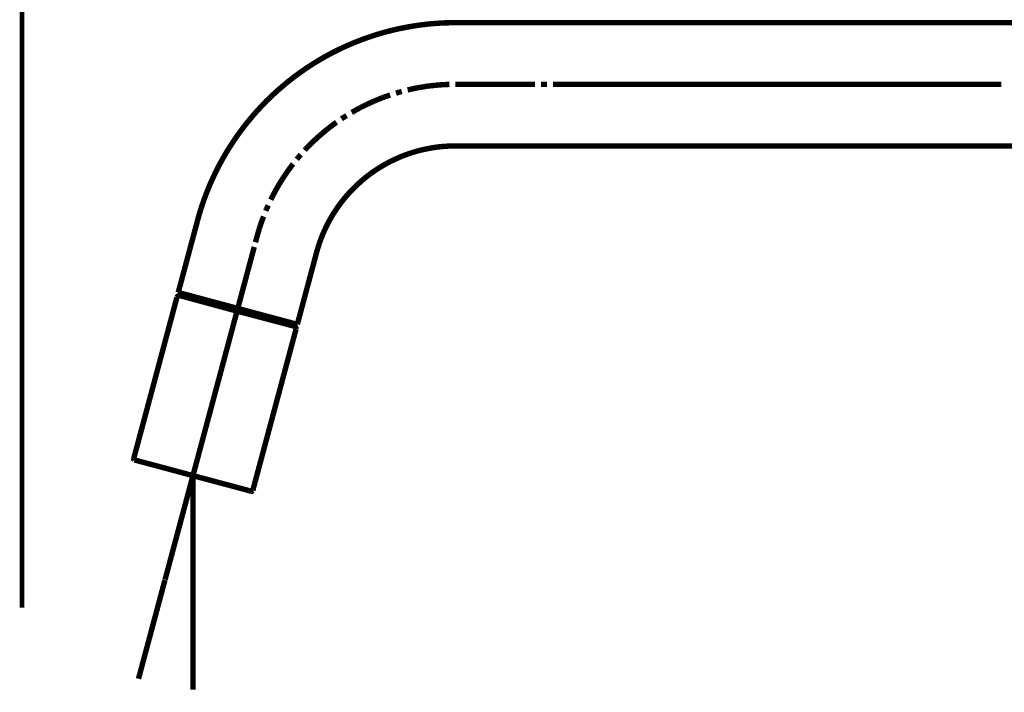
# Model space of a CAD drawing. Extents: x 66 to 478, y -268 to -8.
# Drawn here: x 439 to 458, y -171 to -158 of the extents above; entities that cross this region are included whole.
import ezdxf

# ---------------------------------------------------------------- set-up
doc = ezdxf.new("R2010")
doc.units = 0
doc.linetypes.add('AIGENLINE004', pattern=[5.2917, 3.5278, -1.7639, 0, 0])
doc.linetypes.add('AIGENLINE006', pattern=[11.25, 7.5, -1.25, 1.25, -1.25])
doc.layers.add('LAYER_2', color=7, linetype='CONTINUOUS')
doc.layers.add('LAYER_31', color=7, linetype='CONTINUOUS')

# ---------------------------------------------------------------- blocks, each defined once
blk = doc.blocks.new('AIGNBL02020603')
at = {"layer": 'LAYER_2', "const_width": 0.1058}
blk.add_lwpolyline([(443.5621, -162.1949), (443.5693, -162.1665)], dxfattribs=at)
blk = doc.blocks.new('AIGNBL02020604')
at = {"layer": 'LAYER_2', "const_width": 0.1058}
blk.add_lwpolyline([(443.5693, -162.1665), (443.5774, -162.1382)], dxfattribs=at)
blk = doc.blocks.new('AIGNBL02020605')
at = {"layer": 'LAYER_2', "const_width": 0.1058}
blk.add_lwpolyline([(443.5774, -162.1382), (443.5858, -162.1099)], dxfattribs=at)
blk = doc.blocks.new('AIGNBL02020606')
at = {"layer": 'LAYER_2', "const_width": 0.1058}
blk.add_lwpolyline([(443.5858, -162.1099), (443.5939, -162.0819)], dxfattribs=at)
blk = doc.blocks.new('AIGNBL02020607')
at = {"layer": 'LAYER_2', "const_width": 0.1058}
blk.add_lwpolyline([(443.5939, -162.0819), (443.6023, -162.0536)], dxfattribs=at)
blk = doc.blocks.new('AIGNBL02020608')
at = {"layer": 'LAYER_2', "const_width": 0.1058}
blk.add_lwpolyline([(443.6023, -162.0536), (443.6116, -162.0252)], dxfattribs=at)
blk = doc.blocks.new('AIGNBL02020609')
at = {"layer": 'LAYER_2', "const_width": 0.1058}
blk.add_lwpolyline([(443.6116, -162.0252), (443.6197, -161.9981)], dxfattribs=at)
blk = doc.blocks.new('AIGNBL0202060A')
at = {"layer": 'LAYER_2', "const_width": 0.1058}
blk.add_lwpolyline([(443.6197, -161.9981), (443.6293, -161.9701)], dxfattribs=at)
blk = doc.blocks.new('AIGNBL0202060B')
at = {"layer": 'LAYER_2', "const_width": 0.1058}
blk.add_lwpolyline([(443.6293, -161.9701), (443.6387, -161.9418)], dxfattribs=at)
blk = doc.blocks.new('AIGNBL0202060C')
at = {"layer": 'LAYER_2', "const_width": 0.1058}
blk.add_lwpolyline([(443.6387, -161.9418), (443.648, -161.9147)], dxfattribs=at)
blk = doc.blocks.new('AIGNBL0202060D')
at = {"layer": 'LAYER_2', "const_width": 0.1058}
blk.add_lwpolyline([(443.648, -161.9147), (443.6586, -161.8864)], dxfattribs=at)
blk = doc.blocks.new('AIGNBL0202060E')
at = {"layer": 'LAYER_2', "const_width": 0.1058}
blk.add_lwpolyline([(443.6586, -161.8864), (443.6679, -161.8584)], dxfattribs=at)
blk = doc.blocks.new('AIGNBL0202060F')
at = {"layer": 'LAYER_2', "const_width": 0.1058}
blk.add_lwpolyline([(443.6679, -161.8584), (443.6785, -161.8313)], dxfattribs=at)
blk = doc.blocks.new('AIGNBL02020610')
at = {"layer": 'LAYER_2', "const_width": 0.1058}
blk.add_lwpolyline([(443.6785, -161.8313), (443.6891, -161.8042)], dxfattribs=at)
blk = doc.blocks.new('AIGNBL02020612')
at = {"layer": 'LAYER_2', "const_width": 0.1058}
blk.add_lwpolyline([(443.7327, -161.6947), (443.7433, -161.6676)], dxfattribs=at)
blk = doc.blocks.new('AIGNBL02020613')
at = {"layer": 'LAYER_2', "const_width": 0.1058}
blk.add_lwpolyline([(443.7433, -161.6676), (443.7551, -161.6405)], dxfattribs=at)
blk = doc.blocks.new('AIGNBL02020614')
at = {"layer": 'LAYER_2', "const_width": 0.1058}
blk.add_lwpolyline([(443.7551, -161.6405), (443.7669, -161.6134)], dxfattribs=at)
blk = doc.blocks.new('AIGNBL02020615')
at = {"layer": 'LAYER_2', "const_width": 0.1058}
blk.add_lwpolyline([(443.7669, -161.6134), (443.7787, -161.5863)], dxfattribs=at)
blk = doc.blocks.new('AIGNBL02020617')
at = {"layer": 'LAYER_2', "const_width": 0.1058}
blk.add_lwpolyline([(443.8292, -161.4793), (443.8422, -161.4534)], dxfattribs=at)
blk = doc.blocks.new('AIGNBL02020618')
at = {"layer": 'LAYER_2', "const_width": 0.1058}
blk.add_lwpolyline([(443.8422, -161.4534), (443.855, -161.4276)], dxfattribs=at)
blk = doc.blocks.new('AIGNBL02020619')
at = {"layer": 'LAYER_2', "const_width": 0.1058}
blk.add_lwpolyline([(443.855, -161.4276), (443.8681, -161.4005)], dxfattribs=at)
blk = doc.blocks.new('AIGNBL0202061A')
at = {"layer": 'LAYER_2', "const_width": 0.1058}
blk.add_lwpolyline([(443.8681, -161.4005), (443.8821, -161.3747)], dxfattribs=at)
blk = doc.blocks.new('AIGNBL0202061B')
at = {"layer": 'LAYER_2', "const_width": 0.1058}
blk.add_lwpolyline([(443.8821, -161.3747), (443.8961, -161.3488)], dxfattribs=at)
blk = doc.blocks.new('AIGNBL0202061C')
at = {"layer": 'LAYER_2', "const_width": 0.1058}
blk.add_lwpolyline([(443.8961, -161.3488), (443.9092, -161.323)], dxfattribs=at)
blk = doc.blocks.new('AIGNBL0202061D')
at = {"layer": 'LAYER_2', "const_width": 0.1058}
blk.add_lwpolyline([(443.9092, -161.323), (443.9232, -161.2972)], dxfattribs=at)
blk = doc.blocks.new('AIGNBL0202061E')
at = {"layer": 'LAYER_2', "const_width": 0.1058}
blk.add_lwpolyline([(443.9232, -161.2972), (443.9387, -161.271)], dxfattribs=at)
blk = doc.blocks.new('AIGNBL0202061F')
at = {"layer": 'LAYER_2', "const_width": 0.1058}
blk.add_lwpolyline([(443.9387, -161.271), (443.9527, -161.2464)], dxfattribs=at)
blk = doc.blocks.new('AIGNBL02020620')
at = {"layer": 'LAYER_2', "const_width": 0.1058}
blk.add_lwpolyline([(443.9527, -161.2464), (443.9668, -161.2206)], dxfattribs=at)
blk = doc.blocks.new('AIGNBL02020621')
at = {"layer": 'LAYER_2', "const_width": 0.1058}
blk.add_lwpolyline([(443.9668, -161.2206), (443.982, -161.1948)], dxfattribs=at)
blk = doc.blocks.new('AIGNBL02020622')
at = {"layer": 'LAYER_2', "const_width": 0.1058}
blk.add_lwpolyline([(443.982, -161.1948), (443.9976, -161.1699)], dxfattribs=at)
blk = doc.blocks.new('AIGNBL02020623')
at = {"layer": 'LAYER_2', "const_width": 0.1058}
blk.add_lwpolyline([(443.9976, -161.1699), (444.0128, -161.144)], dxfattribs=at)
blk = doc.blocks.new('AIGNBL02020624')
at = {"layer": 'LAYER_2', "const_width": 0.1058}
blk.add_lwpolyline([(444.0128, -161.144), (444.0281, -161.1194)], dxfattribs=at)
blk = doc.blocks.new('AIGNBL02020625')
at = {"layer": 'LAYER_2', "const_width": 0.1058}
blk.add_lwpolyline([(444.0281, -161.1194), (444.0433, -161.0945)], dxfattribs=at)
blk = doc.blocks.new('AIGNBL02020626')
at = {"layer": 'LAYER_2', "const_width": 0.1058}
blk.add_lwpolyline([(444.0433, -161.0945), (444.0598, -161.0699)], dxfattribs=at)
blk = doc.blocks.new('AIGNBL02020627')
at = {"layer": 'LAYER_2', "const_width": 0.1058}
blk.add_lwpolyline([(444.0598, -161.0699), (444.0751, -161.0454)], dxfattribs=at)
blk = doc.blocks.new('AIGNBL02020628')
at = {"layer": 'LAYER_2', "const_width": 0.1058}
blk.add_lwpolyline([(444.0751, -161.0454), (444.0916, -161.0205)], dxfattribs=at)
blk = doc.blocks.new('AIGNBL02020629')
at = {"layer": 'LAYER_2', "const_width": 0.1058}
blk.add_lwpolyline([(444.0916, -161.0205), (444.1081, -160.9959)], dxfattribs=at)
blk = doc.blocks.new('AIGNBL0202062A')
at = {"layer": 'LAYER_2', "const_width": 0.1058}
blk.add_lwpolyline([(444.1081, -160.9959), (444.1246, -160.9722)], dxfattribs=at)
blk = doc.blocks.new('AIGNBL0202062B')
at = {"layer": 'LAYER_2', "const_width": 0.1058}
blk.add_lwpolyline([(444.1246, -160.9722), (444.1411, -160.9476)], dxfattribs=at)
blk = doc.blocks.new('AIGNBL0202062C')
at = {"layer": 'LAYER_2', "const_width": 0.1058}
blk.add_lwpolyline([(444.1411, -160.9476), (444.1576, -160.923)], dxfattribs=at)
blk = doc.blocks.new('AIGNBL0202062D')
at = {"layer": 'LAYER_2', "const_width": 0.1058}
blk.add_lwpolyline([(444.1576, -160.923), (444.175, -160.8994)], dxfattribs=at)
blk = doc.blocks.new('AIGNBL0202062E')
at = {"layer": 'LAYER_2', "const_width": 0.1058}
blk.add_lwpolyline([(444.175, -160.8994), (444.1927, -160.8757)], dxfattribs=at)
blk = doc.blocks.new('AIGNBL0202062F')
at = {"layer": 'LAYER_2', "const_width": 0.1058}
blk.add_lwpolyline([(444.1927, -160.8757), (444.2092, -160.8524)], dxfattribs=at)
blk = doc.blocks.new('AIGNBL02020630')
at = {"layer": 'LAYER_2', "const_width": 0.1058}
blk.add_lwpolyline([(444.2092, -160.8524), (444.227, -160.8287)], dxfattribs=at)
blk = doc.blocks.new('AIGNBL02020631')
at = {"layer": 'LAYER_2', "const_width": 0.1058}
blk.add_lwpolyline([(444.227, -160.8287), (444.2444, -160.8054)], dxfattribs=at)
blk = doc.blocks.new('AIGNBL02020632')
at = {"layer": 'LAYER_2', "const_width": 0.1058}
blk.add_lwpolyline([(444.2444, -160.8054), (444.2634, -160.7817)], dxfattribs=at)
blk = doc.blocks.new('AIGNBL02020634')
at = {"layer": 'LAYER_2', "const_width": 0.1058}
blk.add_lwpolyline([(444.3362, -160.6899), (444.3552, -160.6665)], dxfattribs=at)
blk = doc.blocks.new('AIGNBL02020635')
at = {"layer": 'LAYER_2', "const_width": 0.1058}
blk.add_lwpolyline([(444.3552, -160.6665), (444.3739, -160.6441)], dxfattribs=at)
blk = doc.blocks.new('AIGNBL02020636')
at = {"layer": 'LAYER_2', "const_width": 0.1058}
blk.add_lwpolyline([(444.3739, -160.6441), (444.3929, -160.6217)], dxfattribs=at)
blk = doc.blocks.new('AIGNBL02020637')
at = {"layer": 'LAYER_2', "const_width": 0.1058}
blk.add_lwpolyline([(444.3929, -160.6217), (444.4128, -160.5993)], dxfattribs=at)
blk = doc.blocks.new('AIGNBL02020639')
at = {"layer": 'LAYER_2', "const_width": 0.1058}
blk.add_lwpolyline([(444.4903, -160.5122), (444.5102, -160.491)], dxfattribs=at)
blk = doc.blocks.new('AIGNBL0202063A')
at = {"layer": 'LAYER_2', "const_width": 0.1058}
blk.add_lwpolyline([(444.5102, -160.491), (444.5317, -160.4698)], dxfattribs=at)
blk = doc.blocks.new('AIGNBL0202063B')
at = {"layer": 'LAYER_2', "const_width": 0.1058}
blk.add_lwpolyline([(444.5317, -160.4698), (444.5516, -160.4487)], dxfattribs=at)
blk = doc.blocks.new('AIGNBL0202063C')
at = {"layer": 'LAYER_2', "const_width": 0.1058}
blk.add_lwpolyline([(444.5516, -160.4487), (444.5715, -160.4275)], dxfattribs=at)
blk = doc.blocks.new('AIGNBL0202063D')
at = {"layer": 'LAYER_2', "const_width": 0.1058}
blk.add_lwpolyline([(444.5715, -160.4275), (444.5927, -160.4063)], dxfattribs=at)
blk = doc.blocks.new('AIGNBL0202063E')
at = {"layer": 'LAYER_2', "const_width": 0.1058}
blk.add_lwpolyline([(444.5927, -160.4063), (444.6139, -160.3852)], dxfattribs=at)
blk = doc.blocks.new('AIGNBL0202063F')
at = {"layer": 'LAYER_2', "const_width": 0.1058}
blk.add_lwpolyline([(444.6139, -160.3852), (444.635, -160.3652)], dxfattribs=at)
blk = doc.blocks.new('AIGNBL02020640')
at = {"layer": 'LAYER_2', "const_width": 0.1058}
blk.add_lwpolyline([(444.635, -160.3652), (444.6562, -160.3441)], dxfattribs=at)
blk = doc.blocks.new('AIGNBL02020641')
at = {"layer": 'LAYER_2', "const_width": 0.1058}
blk.add_lwpolyline([(444.6562, -160.3441), (444.6774, -160.3241)], dxfattribs=at)
blk = doc.blocks.new('AIGNBL02020642')
at = {"layer": 'LAYER_2', "const_width": 0.1058}
blk.add_lwpolyline([(444.6774, -160.3241), (444.6985, -160.3039)], dxfattribs=at)
blk = doc.blocks.new('AIGNBL02020643')
at = {"layer": 'LAYER_2', "const_width": 0.1058}
blk.add_lwpolyline([(444.6985, -160.3039), (444.7197, -160.284)], dxfattribs=at)
blk = doc.blocks.new('AIGNBL02020644')
at = {"layer": 'LAYER_2', "const_width": 0.1058}
blk.add_lwpolyline([(444.7197, -160.284), (444.7421, -160.2641)], dxfattribs=at)
blk = doc.blocks.new('AIGNBL02020645')
at = {"layer": 'LAYER_2', "const_width": 0.1058}
blk.add_lwpolyline([(444.7421, -160.2641), (444.7633, -160.2451)], dxfattribs=at)
blk = doc.blocks.new('AIGNBL02020646')
at = {"layer": 'LAYER_2', "const_width": 0.1058}
blk.add_lwpolyline([(444.7633, -160.2451), (444.7857, -160.2252)], dxfattribs=at)
blk = doc.blocks.new('AIGNBL02020647')
at = {"layer": 'LAYER_2', "const_width": 0.1058}
blk.add_lwpolyline([(444.7857, -160.2252), (444.8081, -160.2065)], dxfattribs=at)
blk = doc.blocks.new('AIGNBL02020648')
at = {"layer": 'LAYER_2', "const_width": 0.1058}
blk.add_lwpolyline([(444.8081, -160.2065), (444.8305, -160.1863)], dxfattribs=at)
blk = doc.blocks.new('AIGNBL02020649')
at = {"layer": 'LAYER_2', "const_width": 0.1058}
blk.add_lwpolyline([(444.8305, -160.1863), (444.8526, -160.1676)], dxfattribs=at)
blk = doc.blocks.new('AIGNBL0202064A')
at = {"layer": 'LAYER_2', "const_width": 0.1058}
blk.add_lwpolyline([(444.8526, -160.1676), (444.875, -160.1489)], dxfattribs=at)
blk = doc.blocks.new('AIGNBL0202064B')
at = {"layer": 'LAYER_2', "const_width": 0.1058}
blk.add_lwpolyline([(444.875, -160.1489), (444.8974, -160.1299)], dxfattribs=at)
blk = doc.blocks.new('AIGNBL0202064C')
at = {"layer": 'LAYER_2', "const_width": 0.1058}
blk.add_lwpolyline([(444.8974, -160.1299), (444.9211, -160.1122)], dxfattribs=at)
blk = doc.blocks.new('AIGNBL0202064D')
at = {"layer": 'LAYER_2', "const_width": 0.1058}
blk.add_lwpolyline([(444.9211, -160.1122), (444.9432, -160.0935)], dxfattribs=at)
blk = doc.blocks.new('AIGNBL0202064E')
at = {"layer": 'LAYER_2', "const_width": 0.1058}
blk.add_lwpolyline([(444.9432, -160.0935), (444.9669, -160.0745)], dxfattribs=at)
blk = doc.blocks.new('AIGNBL0202064F')
at = {"layer": 'LAYER_2', "const_width": 0.1058}
blk.add_lwpolyline([(444.9669, -160.0745), (444.9905, -160.0571)], dxfattribs=at)
blk = doc.blocks.new('AIGNBL02020650')
at = {"layer": 'LAYER_2', "const_width": 0.1058}
blk.add_lwpolyline([(444.9905, -160.0571), (445.0139, -160.0393)], dxfattribs=at)
blk = doc.blocks.new('AIGNBL02020651')
at = {"layer": 'LAYER_2', "const_width": 0.1058}
blk.add_lwpolyline([(445.0139, -160.0393), (445.0375, -160.0216)], dxfattribs=at)
blk = doc.blocks.new('AIGNBL02020652')
at = {"layer": 'LAYER_2', "const_width": 0.1058}
blk.add_lwpolyline([(445.0375, -160.0216), (445.0609, -160.0042)], dxfattribs=at)
blk = doc.blocks.new('AIGNBL02020653')
at = {"layer": 'LAYER_2', "const_width": 0.1058}
blk.add_lwpolyline([(445.0609, -160.0042), (445.0845, -159.9864)], dxfattribs=at)
blk = doc.blocks.new('AIGNBL02020654')
at = {"layer": 'LAYER_2', "const_width": 0.1058}
blk.add_lwpolyline([(445.0845, -159.9864), (445.1082, -159.9699)], dxfattribs=at)
blk = doc.blocks.new('AIGNBL02020656')
at = {"layer": 'LAYER_2', "const_width": 0.1058}
blk.add_lwpolyline([(445.2056, -159.903), (445.2305, -159.8865)], dxfattribs=at)
blk = doc.blocks.new('AIGNBL02020657')
at = {"layer": 'LAYER_2', "const_width": 0.1058}
blk.add_lwpolyline([(445.2305, -159.8865), (445.2551, -159.8709)], dxfattribs=at)
blk = doc.blocks.new('AIGNBL02020658')
at = {"layer": 'LAYER_2', "const_width": 0.1058}
blk.add_lwpolyline([(445.2551, -159.8709), (445.2797, -159.8548)], dxfattribs=at)
blk = doc.blocks.new('AIGNBL02020659')
at = {"layer": 'LAYER_2', "const_width": 0.1058}
blk.add_lwpolyline([(445.2797, -159.8548), (445.3046, -159.8392)], dxfattribs=at)
blk = doc.blocks.new('AIGNBL0202065B')
at = {"layer": 'LAYER_2', "const_width": 0.1058}
blk.add_lwpolyline([(445.4045, -159.7782), (445.4303, -159.7642)], dxfattribs=at)
blk = doc.blocks.new('AIGNBL0202065C')
at = {"layer": 'LAYER_2', "const_width": 0.1058}
blk.add_lwpolyline([(445.4303, -159.7642), (445.4562, -159.7486)], dxfattribs=at)
blk = doc.blocks.new('AIGNBL0202065D')
at = {"layer": 'LAYER_2', "const_width": 0.1058}
blk.add_lwpolyline([(445.4562, -159.7486), (445.4811, -159.7346)], dxfattribs=at)
blk = doc.blocks.new('AIGNBL0202065E')
at = {"layer": 'LAYER_2', "const_width": 0.1058}
blk.add_lwpolyline([(445.4811, -159.7346), (445.5069, -159.7206)], dxfattribs=at)
blk = doc.blocks.new('AIGNBL0202065F')
at = {"layer": 'LAYER_2', "const_width": 0.1058}
blk.add_lwpolyline([(445.5069, -159.7206), (445.5327, -159.7063)], dxfattribs=at)
blk = doc.blocks.new('AIGNBL02020660')
at = {"layer": 'LAYER_2', "const_width": 0.1058}
blk.add_lwpolyline([(445.5327, -159.7063), (445.5586, -159.6923)], dxfattribs=at)
blk = doc.blocks.new('AIGNBL02020661')
at = {"layer": 'LAYER_2', "const_width": 0.1058}
blk.add_lwpolyline([(445.5586, -159.6923), (445.5857, -159.6792)], dxfattribs=at)
blk = doc.blocks.new('AIGNBL02020662')
at = {"layer": 'LAYER_2', "const_width": 0.1058}
blk.add_lwpolyline([(445.5857, -159.6792), (445.6115, -159.6652)], dxfattribs=at)
blk = doc.blocks.new('AIGNBL02020663')
at = {"layer": 'LAYER_2', "const_width": 0.1058}
blk.add_lwpolyline([(445.6115, -159.6652), (445.6373, -159.6521)], dxfattribs=at)
blk = doc.blocks.new('AIGNBL02020664')
at = {"layer": 'LAYER_2', "const_width": 0.1058}
blk.add_lwpolyline([(445.6373, -159.6521), (445.6644, -159.6394)], dxfattribs=at)
blk = doc.blocks.new('AIGNBL02020665')
at = {"layer": 'LAYER_2', "const_width": 0.1058}
blk.add_lwpolyline([(445.6644, -159.6394), (445.6902, -159.6263)], dxfattribs=at)
blk = doc.blocks.new('AIGNBL02020666')
at = {"layer": 'LAYER_2', "const_width": 0.1058}
blk.add_lwpolyline([(445.6902, -159.6263), (445.7173, -159.6135)], dxfattribs=at)
blk = doc.blocks.new('AIGNBL02020667')
at = {"layer": 'LAYER_2', "const_width": 0.1058}
blk.add_lwpolyline([(445.7173, -159.6135), (445.7435, -159.6017)], dxfattribs=at)
blk = doc.blocks.new('AIGNBL02020668')
at = {"layer": 'LAYER_2', "const_width": 0.1058}
blk.add_lwpolyline([(445.7435, -159.6017), (445.7702, -159.5886)], dxfattribs=at)
blk = doc.blocks.new('AIGNBL02020669')
at = {"layer": 'LAYER_2', "const_width": 0.1058}
blk.add_lwpolyline([(445.7702, -159.5886), (445.7973, -159.5771)], dxfattribs=at)
blk = doc.blocks.new('AIGNBL0202066A')
at = {"layer": 'LAYER_2', "const_width": 0.1058}
blk.add_lwpolyline([(445.7973, -159.5771), (445.8244, -159.5653)], dxfattribs=at)
blk = doc.blocks.new('AIGNBL0202066B')
at = {"layer": 'LAYER_2', "const_width": 0.1058}
blk.add_lwpolyline([(445.8244, -159.5653), (445.8515, -159.5534)], dxfattribs=at)
blk = doc.blocks.new('AIGNBL0202066C')
at = {"layer": 'LAYER_2', "const_width": 0.1058}
blk.add_lwpolyline([(445.8515, -159.5534), (445.8786, -159.5416)], dxfattribs=at)
blk = doc.blocks.new('AIGNBL0202066D')
at = {"layer": 'LAYER_2', "const_width": 0.1058}
blk.add_lwpolyline([(445.8786, -159.5416), (445.9056, -159.531)], dxfattribs=at)
blk = doc.blocks.new('AIGNBL0202066E')
at = {"layer": 'LAYER_2', "const_width": 0.1058}
blk.add_lwpolyline([(445.9056, -159.531), (445.9327, -159.5192)], dxfattribs=at)
blk = doc.blocks.new('AIGNBL0202066F')
at = {"layer": 'LAYER_2', "const_width": 0.1058}
blk.add_lwpolyline([(445.9327, -159.5192), (445.9598, -159.5086)], dxfattribs=at)
blk = doc.blocks.new('AIGNBL02020670')
at = {"layer": 'LAYER_2', "const_width": 0.1058}
blk.add_lwpolyline([(445.9598, -159.5086), (445.9869, -159.498)], dxfattribs=at)
blk = doc.blocks.new('AIGNBL02020671')
at = {"layer": 'LAYER_2', "const_width": 0.1058}
blk.add_lwpolyline([(445.9869, -159.498), (446.0152, -159.4875)], dxfattribs=at)
blk = doc.blocks.new('AIGNBL02020672')
at = {"layer": 'LAYER_2', "const_width": 0.1058}
blk.add_lwpolyline([(446.0152, -159.4875), (446.0423, -159.4769)], dxfattribs=at)
blk = doc.blocks.new('AIGNBL02020673')
at = {"layer": 'LAYER_2', "const_width": 0.1058}
blk.add_lwpolyline([(446.0423, -159.4769), (446.0703, -159.4675)], dxfattribs=at)
blk = doc.blocks.new('AIGNBL02020674')
at = {"layer": 'LAYER_2', "const_width": 0.1058}
blk.add_lwpolyline([(446.0703, -159.4675), (446.0974, -159.457)], dxfattribs=at)
blk = doc.blocks.new('AIGNBL02020675')
at = {"layer": 'LAYER_2', "const_width": 0.1058}
blk.add_lwpolyline([(446.0974, -159.457), (446.1257, -159.4476)], dxfattribs=at)
blk = doc.blocks.new('AIGNBL02020676')
at = {"layer": 'LAYER_2', "const_width": 0.1058}
blk.add_lwpolyline([(446.1257, -159.4476), (446.1528, -159.438)], dxfattribs=at)
blk = doc.blocks.new('AIGNBL02020678')
at = {"layer": 'LAYER_2', "const_width": 0.1058}
blk.add_lwpolyline([(446.2658, -159.4028), (446.2938, -159.3935)], dxfattribs=at)
blk = doc.blocks.new('AIGNBL02020679')
at = {"layer": 'LAYER_2', "const_width": 0.1058}
blk.add_lwpolyline([(446.2938, -159.3935), (446.3221, -159.3851)], dxfattribs=at)
blk = doc.blocks.new('AIGNBL0202067A')
at = {"layer": 'LAYER_2', "const_width": 0.1058}
blk.add_lwpolyline([(446.3221, -159.3851), (446.3504, -159.3782)], dxfattribs=at)
blk = doc.blocks.new('AIGNBL0202067B')
at = {"layer": 'LAYER_2', "const_width": 0.1058}
blk.add_lwpolyline([(446.3504, -159.3782), (446.3788, -159.3698)], dxfattribs=at)
blk = doc.blocks.new('AIGNBL0202067D')
at = {"layer": 'LAYER_2', "const_width": 0.1058}
blk.add_lwpolyline([(446.4927, -159.3405), (446.521, -159.3346)], dxfattribs=at)
blk = doc.blocks.new('AIGNBL0202067E')
at = {"layer": 'LAYER_2', "const_width": 0.1058}
blk.add_lwpolyline([(446.521, -159.3346), (446.5493, -159.3275)], dxfattribs=at)
blk = doc.blocks.new('AIGNBL0202067F')
at = {"layer": 'LAYER_2', "const_width": 0.1058}
blk.add_lwpolyline([(446.5493, -159.3275), (446.5786, -159.3216)], dxfattribs=at)
blk = doc.blocks.new('AIGNBL02020680')
at = {"layer": 'LAYER_2', "const_width": 0.1058}
blk.add_lwpolyline([(446.5786, -159.3216), (446.6069, -159.3147)], dxfattribs=at)
blk = doc.blocks.new('AIGNBL02020681')
at = {"layer": 'LAYER_2', "const_width": 0.1058}
blk.add_lwpolyline([(446.6069, -159.3147), (446.6362, -159.3088)], dxfattribs=at)
blk = doc.blocks.new('AIGNBL02020682')
at = {"layer": 'LAYER_2', "const_width": 0.1058}
blk.add_lwpolyline([(446.6362, -159.3088), (446.6645, -159.3029)], dxfattribs=at)
blk = doc.blocks.new('AIGNBL02020683')
at = {"layer": 'LAYER_2', "const_width": 0.1058}
blk.add_lwpolyline([(446.6645, -159.3029), (446.6941, -159.2982)], dxfattribs=at)
blk = doc.blocks.new('AIGNBL02020684')
at = {"layer": 'LAYER_2', "const_width": 0.1058}
blk.add_lwpolyline([(446.6941, -159.2982), (446.7221, -159.2923)], dxfattribs=at)
blk = doc.blocks.new('AIGNBL02020685')
at = {"layer": 'LAYER_2', "const_width": 0.1058}
blk.add_lwpolyline([(446.7221, -159.2923), (446.7517, -159.2876)], dxfattribs=at)
blk = doc.blocks.new('AIGNBL02020686')
at = {"layer": 'LAYER_2', "const_width": 0.1058}
blk.add_lwpolyline([(446.7517, -159.2876), (446.7809, -159.283)], dxfattribs=at)
blk = doc.blocks.new('AIGNBL02020687')
at = {"layer": 'LAYER_2', "const_width": 0.1058}
blk.add_lwpolyline([(446.7809, -159.283), (446.8093, -159.278)], dxfattribs=at)
blk = doc.blocks.new('AIGNBL02020688')
at = {"layer": 'LAYER_2', "const_width": 0.1058}
blk.add_lwpolyline([(446.8093, -159.278), (446.8385, -159.2733)], dxfattribs=at)
blk = doc.blocks.new('AIGNBL02020689')
at = {"layer": 'LAYER_2', "const_width": 0.1058}
blk.add_lwpolyline([(446.8385, -159.2733), (446.8681, -159.2699)], dxfattribs=at)
blk = doc.blocks.new('AIGNBL0202068A')
at = {"layer": 'LAYER_2', "const_width": 0.1058}
blk.add_lwpolyline([(446.8681, -159.2699), (446.8973, -159.2652)], dxfattribs=at)
blk = doc.blocks.new('AIGNBL0202068B')
at = {"layer": 'LAYER_2', "const_width": 0.1058}
blk.add_lwpolyline([(446.8973, -159.2652), (446.9257, -159.2618)], dxfattribs=at)
blk = doc.blocks.new('AIGNBL0202068C')
at = {"layer": 'LAYER_2', "const_width": 0.1058}
blk.add_lwpolyline([(446.9257, -159.2618), (446.9552, -159.2581)], dxfattribs=at)
blk = doc.blocks.new('AIGNBL0202068D')
at = {"layer": 'LAYER_2', "const_width": 0.1058}
blk.add_lwpolyline([(446.9552, -159.2581), (446.9845, -159.2546)], dxfattribs=at)
blk = doc.blocks.new('AIGNBL0202068E')
at = {"layer": 'LAYER_2', "const_width": 0.1058}
blk.add_lwpolyline([(446.9845, -159.2546), (447.0141, -159.2512)], dxfattribs=at)
blk = doc.blocks.new('AIGNBL0202068F')
at = {"layer": 'LAYER_2', "const_width": 0.1058}
blk.add_lwpolyline([(447.0141, -159.2512), (447.0433, -159.2487)], dxfattribs=at)
blk = doc.blocks.new('AIGNBL02020690')
at = {"layer": 'LAYER_2', "const_width": 0.1058}
blk.add_lwpolyline([(447.0433, -159.2487), (447.0729, -159.2462)], dxfattribs=at)
blk = doc.blocks.new('AIGNBL02020691')
at = {"layer": 'LAYER_2', "const_width": 0.1058}
blk.add_lwpolyline([(447.0729, -159.2462), (447.1022, -159.244)], dxfattribs=at)
blk = doc.blocks.new('AIGNBL02020692')
at = {"layer": 'LAYER_2', "const_width": 0.1058}
blk.add_lwpolyline([(447.1022, -159.244), (447.1317, -159.2416)], dxfattribs=at)
blk = doc.blocks.new('AIGNBL02020693')
at = {"layer": 'LAYER_2', "const_width": 0.1058}
blk.add_lwpolyline([(447.1317, -159.2416), (447.1597, -159.2394)], dxfattribs=at)
blk = doc.blocks.new('AIGNBL02020694')
at = {"layer": 'LAYER_2', "const_width": 0.1058}
blk.add_lwpolyline([(447.1597, -159.2394), (447.1893, -159.2369)], dxfattribs=at)
blk = doc.blocks.new('AIGNBL02020695')
at = {"layer": 'LAYER_2', "const_width": 0.1058}
blk.add_lwpolyline([(447.1893, -159.2369), (447.2186, -159.2356)], dxfattribs=at)
blk = doc.blocks.new('AIGNBL02020696')
at = {"layer": 'LAYER_2', "const_width": 0.1058}
blk.add_lwpolyline([(447.2186, -159.2356), (447.2481, -159.2347)], dxfattribs=at)
blk = doc.blocks.new('AIGNBL02020697')
at = {"layer": 'LAYER_2', "const_width": 0.1058}
blk.add_lwpolyline([(447.2481, -159.2347), (447.2774, -159.2335)], dxfattribs=at)
blk = doc.blocks.new('AIGNBL02020698')
at = {"layer": 'LAYER_2', "const_width": 0.1058}
blk.add_lwpolyline([(447.2774, -159.2335), (447.307, -159.2322)], dxfattribs=at)
blk = doc.blocks.new('AIGNBL0202069A')
at = {"layer": 'LAYER_2', "const_width": 0.1058}
blk.add_lwpolyline([(447.4246, -159.2297), (447.4256, -159.2297)], dxfattribs=at)
blk = doc.blocks.new('AIGNBL0202069B')
at = {"layer": 'LAYER_2', "const_width": 0.1058}
blk.add_lwpolyline([(443.0457, -167.0469), (442.8599, -166.9974)], dxfattribs=at)
blk = doc.blocks.new('AIGNBL0202069C')
at = {"layer": 'LAYER_2', "const_width": 0.1058}
blk.add_lwpolyline([(443.3822, -167.1375), (443.3044, -167.1163)], dxfattribs=at)
blk = doc.blocks.new('AIGNBL0202069D')
at = {"layer": 'LAYER_2', "const_width": 0.1058}
blk.add_lwpolyline([(442.5022, -166.9022), (442.3139, -166.8514)], dxfattribs=at)
blk = doc.blocks.new('AIGNBL0202069E')
at = {"layer": 'LAYER_2', "const_width": 0.1058}
blk.add_lwpolyline([(441.3057, -166.5809), (441.2469, -166.5657)], dxfattribs=at)
blk = doc.blocks.new('AIGNBL0202069F')
at = {"layer": 'LAYER_2', "const_width": 0.1058}
blk.add_lwpolyline([(441.7586, -166.702), (441.5999, -166.6597)], dxfattribs=at)
blk = doc.blocks.new('AIGNBL020206A0')
at = {"layer": 'LAYER_2', "const_width": 0.1058}
blk.add_lwpolyline([(442.3139, -166.8514), (442.1303, -166.8019)], dxfattribs=at)
blk = doc.blocks.new('AIGNBL020206A1')
at = {"layer": 'LAYER_2', "const_width": 0.1058}
blk.add_lwpolyline([(444.1538, -163.9065), (443.1729, -163.6467)], dxfattribs=at)
blk = doc.blocks.new('AIGNBL020206A2')
at = {"layer": 'LAYER_2', "const_width": 0.1058}
blk.add_lwpolyline([(443.1726, -163.6479), (442.0634, -163.3466)], dxfattribs=at)
blk = doc.blocks.new('AIGNBL020206A3')
at = {"layer": 'LAYER_2', "const_width": 0.1058}
blk.add_lwpolyline([(444.2846, -163.942), (444.1538, -163.9065)], dxfattribs=at)
blk = doc.blocks.new('AIGNBL020206A4')
at = {"layer": 'LAYER_2', "const_width": 0.1058}
blk.add_lwpolyline([(442.002, -163.3817), (441.161, -166.5209)], dxfattribs=at)
blk = doc.blocks.new('AIGNBL020206A5')
at = {"layer": 'LAYER_2', "const_width": 0.1058}
blk.add_lwpolyline([(444.3197, -164.003), (443.4787, -167.1422)], dxfattribs=at)
blk = doc.blocks.new('AIGNBL020206A6')
at = {"layer": 'LAYER_2', "linetype": 'AIGENLINE006', "const_width": 0.1058, "flags": 128}
blk.add_lwpolyline([(443.5076, -162.3975), (441.7715, -168.8771)], dxfattribs=at)
blk = doc.blocks.new('AIGNBL020206A7')
at = {"layer": 'LAYER_2', "const_width": 0.1058}
blk.add_lwpolyline([(441.175, -166.5455), (441.1597, -166.528), (441.161, -166.5209)], dxfattribs=at)
blk = doc.blocks.new('AIGNBL020206A8')
at = {"layer": 'LAYER_2', "const_width": 0.1058}
blk.add_lwpolyline([(443.4787, -167.1422), (443.4597, -167.1574), (443.4538, -167.1562)], dxfattribs=at)
blk = doc.blocks.new('AIGNBL020206A9')
at = {"layer": 'LAYER_2', "const_width": 0.1058}
blk.add_lwpolyline([(441.2469, -166.5657), (441.175, -166.5455)], dxfattribs=at)
blk = doc.blocks.new('AIGNBL020206AA')
at = {"layer": 'LAYER_2', "const_width": 0.1058}
blk.add_lwpolyline([(443.4538, -167.1562), (443.3822, -167.1375)], dxfattribs=at)
blk = doc.blocks.new('AIGNBL020206AB')
at = {"layer": 'LAYER_2', "const_width": 0.1058}
blk.add_lwpolyline([(442.002, -163.3817), (442.0163, -163.3584), (442.0422, -163.3453), (442.0634, -163.3466)], dxfattribs=at)
blk = doc.blocks.new('AIGNBL020206AC')
at = {"layer": 'LAYER_2', "const_width": 0.1058}
blk.add_lwpolyline([(444.2846, -163.942), (444.3079, -163.956), (444.321, -163.9819), (444.3197, -164.003)], dxfattribs=at)
blk = doc.blocks.new('AIGNBL020206B9')
at = {"layer": 'LAYER_2', "const_width": 0.1058}
blk.add_lwpolyline([(442.148, -163.3173), (442.0761, -163.2983)], dxfattribs=at)
blk = doc.blocks.new('AIGNBL020206BA')
at = {"layer": 'LAYER_2', "const_width": 0.1058}
blk.add_lwpolyline([(444.2973, -163.8938), (444.2245, -163.8735)], dxfattribs=at)
blk = doc.blocks.new('AIGNBL020206BF')
at = {"layer": 'LAYER_2', "const_width": 0.1058}
blk.add_lwpolyline([(442.0761, -163.2983), (442.0279, -163.2852)], dxfattribs=at)
blk = doc.blocks.new('AIGNBL020206C0')
at = {"layer": 'LAYER_2', "const_width": 0.1058}
blk.add_lwpolyline([(444.3456, -163.9065), (444.2973, -163.8938)], dxfattribs=at)
blk = doc.blocks.new('AIGNBL020206C1')
at = {"layer": 'LAYER_2', "const_width": 0.1058}
blk.add_lwpolyline([(460.1259, -160.43), (447.4256, -160.43)], dxfattribs=at)
blk = doc.blocks.new('AIGNBL020206C2')
at = {"layer": 'LAYER_2', "const_width": 0.1058}
blk.add_lwpolyline([(460.1259, -158.0298), (447.4256, -158.0298)], dxfattribs=at)
blk = doc.blocks.new('AIGNBL020206C3')
at = {"layer": 'LAYER_2', "const_width": 0.1058}
blk.add_lwpolyline([(442.4033, -161.8842), (442.4104, -161.8559), (442.4185, -161.8276), (442.4269, -161.7996), (442.4338, -161.7712), (442.4434, -161.7429), (442.4515, -161.7146), (442.4599, -161.6866), (442.4692, -161.6582), (442.4773, -161.6312), (442.4867, -161.6028), (442.4963, -161.5748), (442.5057, -161.5477), (442.515, -161.5194), (442.5243, -161.4911), (442.5349, -161.464), (442.5446, -161.436), (442.5552, -161.4089), (442.5657, -161.3806), (442.5763, -161.3535), (442.5869, -161.3264), (442.5975, -161.2993), (442.6093, -161.271), (442.6199, -161.2443), (442.6314, -161.2172), (442.642, -161.1901), (442.6538, -161.163), (442.6657, -161.1359), (442.6775, -161.1089), (442.6902, -161.083), (442.7021, -161.0559), (442.7151, -161.0289), (442.7267, -161.003), (442.7397, -160.9759), (442.7528, -160.9501), (442.7656, -160.923), (442.7786, -160.8969), (442.7914, -160.8701), (442.8057, -160.844), (442.8185, -160.8181), (442.8328, -160.7923), (442.8468, -160.7665), (442.8608, -160.7406), (442.8751, -160.7148), (442.8891, -160.6886), (442.9032, -160.6628), (442.9187, -160.6382), (442.9327, -160.6124), (442.948, -160.5865), (442.962, -160.5616), (442.9775, -160.5371), (442.9928, -160.5112), (443.008, -160.4863), (443.0245, -160.4617), (443.0398, -160.4371), (443.0563, -160.4122), (443.0715, -160.3876), (443.088, -160.3627), (443.1045, -160.3382), (443.121, -160.3136), (443.1375, -160.2887), (443.154, -160.2653), (443.1702, -160.2404), (443.188, -160.2171), (443.2045, -160.1934), (443.2222, -160.1688), (443.2396, -160.1452), (443.2574, -160.1218), (443.2751, -160.0982), (443.2929, -160.0745), (443.3103, -160.0512), (443.328, -160.0288), (443.3467, -160.0051), (443.3644, -159.9818), (443.3834, -159.9593), (443.4021, -159.9369), (443.4208, -159.9136), (443.4398, -159.8912), (443.4585, -159.8688), (443.4774, -159.8464), (443.4961, -159.8239), (443.5163, -159.8015), (443.535, -159.7794), (443.5549, -159.7583), (443.5752, -159.7359), (443.5951, -159.7147), (443.615, -159.6923), (443.6349, -159.6711), (443.6552, -159.6499), (443.6751, -159.6288), (443.695, -159.6076), (443.7162, -159.5864), (443.7361, -159.5653), (443.7573, -159.5441), (443.7787, -159.5239), (443.7999, -159.5027), (443.8211, -159.4828), (443.8422, -159.4629), (443.8634, -159.4429), (443.8846, -159.4218), (443.907, -159.4028), (443.9282, -159.3829), (443.9503, -159.363), (443.9714, -159.3427), (443.9938, -159.324), (444.0162, -159.3041), (444.0387, -159.2851), (444.0611, -159.2665), (444.0832, -159.2475), (444.1056, -159.2288), (444.128, -159.2098), (444.1516, -159.1911), (444.1737, -159.1721), (444.1974, -159.1547), (444.2198, -159.1357), (444.2432, -159.118), (444.2668, -159.0993), (444.2905, -159.0816), (444.3138, -159.0641), (444.3375, -159.0464), (444.3608, -159.0299), (444.3845, -159.0122), (444.4091, -158.9947), (444.4327, -158.9782), (444.4564, -158.9617), (444.481, -158.944), (444.5056, -158.9275), (444.5292, -158.911), (444.5538, -158.8945), (444.5787, -158.8792), (444.6033, -158.8627), (444.6279, -158.8475), (444.6528, -158.831), (444.6774, -158.8157), (444.7032, -158.8005), (444.7281, -158.7852), (444.7527, -158.77), (444.7785, -158.7544), (444.8034, -158.7392), (444.8293, -158.7252), (444.8551, -158.7099), (444.8797, -158.6956), (444.9055, -158.6816), (444.9317, -158.6676), (444.9575, -158.6533), (444.9834, -158.6393), (445.0092, -158.6252), (445.035, -158.6122), (445.0621, -158.5982), (445.0879, -158.5851), (445.1138, -158.5723), (445.1409, -158.5593), (445.167, -158.5462), (445.1938, -158.5334), (445.2199, -158.5216), (445.247, -158.5085), (445.2738, -158.497), (445.3008, -158.4839), (445.327, -158.4721), (445.3538, -158.4603), (445.3808, -158.4488), (445.4079, -158.4382), (445.435, -158.4263), (445.4633, -158.4145), (445.4904, -158.4039), (445.5175, -158.3934), (445.5446, -158.3828), (445.5729, -158.3722), (445.5997, -158.3616), (445.6267, -158.351), (445.6551, -158.3417), (445.6821, -158.3311), (445.7105, -158.3214), (445.7385, -158.3121), (445.7656, -158.3028), (445.7939, -158.2934), (445.8222, -158.2841), (445.8505, -158.2744), (445.8773, -158.2664), (445.9056, -158.257), (445.934, -158.2486), (445.9623, -158.2405), (445.9903, -158.2321), (446.0186, -158.224), (446.047, -158.2169), (446.075, -158.2088), (446.1045, -158.2016), (446.1329, -158.1932), (446.1609, -158.1864), (446.1892, -158.1792), (446.2188, -158.172), (446.2468, -158.1652), (446.2751, -158.1593), (446.3044, -158.1521), (446.3327, -158.1462), (446.3623, -158.1403), (446.3903, -158.1344), (446.4199, -158.1288), (446.4482, -158.1229), (446.4774, -158.1182), (446.5058, -158.1123), (446.535, -158.1076), (446.5646, -158.1026), (446.5926, -158.097), (446.6222, -158.0933), (446.6514, -158.0886), (446.6798, -158.084), (446.7093, -158.0805), (446.7386, -158.0755), (446.7682, -158.0721), (446.7962, -158.0687), (446.8257, -158.065), (446.855, -158.0615), (446.8846, -158.0581), (446.9138, -158.0556), (446.9434, -158.0522), (446.9727, -158.0497), (447.0022, -158.0475), (447.0306, -158.045), (447.0598, -158.0429), (447.0891, -158.0416), (447.1186, -158.0391), (447.1479, -158.0382), (447.1775, -158.0357), (447.2067, -158.0345), (447.2363, -158.0332), (447.2656, -158.0332), (447.2951, -158.0323), (447.3244, -158.031), (447.354, -158.031), (447.3832, -158.031), (447.4128, -158.0298), (447.4256, -158.0298)], dxfattribs=at)
blk = doc.blocks.new('AIGNBL020206C4')
at = {"layer": 'LAYER_2', "const_width": 0.1058}
blk.add_lwpolyline([(444.721, -162.5052), (444.729, -162.4772), (444.7362, -162.4489), (444.7455, -162.4205), (444.7539, -162.3925), (444.7633, -162.3654), (444.7717, -162.3371), (444.781, -162.3088), (444.7916, -162.2817), (444.8009, -162.2537), (444.8115, -162.2266), (444.8221, -162.1983), (444.8339, -162.1712), (444.8445, -162.1441), (444.8564, -162.1171), (444.8679, -162.09), (444.8797, -162.0641), (444.8928, -162.0371), (444.9055, -162.01), (444.9186, -161.9841), (444.9317, -161.9583), (444.9444, -161.9312), (444.9588, -161.9054), (444.9728, -161.8796), (444.9868, -161.8534), (445.002, -161.8288), (445.0163, -161.803), (445.0316, -161.7784), (445.0469, -161.7522), (445.0633, -161.7277), (445.0786, -161.7031), (445.0951, -161.6782), (445.1116, -161.6548), (445.1281, -161.6299), (445.1446, -161.6066), (445.162, -161.5817), (445.1798, -161.5583), (445.1975, -161.5347), (445.2149, -161.5113), (445.2339, -161.4889), (445.2517, -161.4653), (445.2703, -161.4428), (445.2893, -161.4204), (445.308, -161.3983), (445.3279, -161.3759), (445.3482, -161.3535), (445.3668, -161.3323), (445.3868, -161.3112), (445.4079, -161.2888), (445.4282, -161.2688), (445.4493, -161.2477), (445.4705, -161.2265), (445.4904, -161.2066), (445.5128, -161.1864), (445.534, -161.1664), (445.5564, -161.1465), (445.5776, -161.1266), (445.5997, -161.1076), (445.6221, -161.0889), (445.6445, -161.0699), (445.6681, -161.0513), (445.6902, -161.0323), (445.7139, -161.0145), (445.7376, -160.9971), (445.7609, -160.9794), (445.7846, -160.9616), (445.8079, -160.9442), (445.8328, -160.9277), (445.8561, -160.9112), (445.8811, -160.8947), (445.9056, -160.8782), (445.9305, -160.863), (445.9551, -160.8477), (445.981, -160.8324), (446.0056, -160.8169), (446.0317, -160.8016), (446.0575, -160.7876), (446.0834, -160.7736), (446.1092, -160.7593), (446.135, -160.7453), (446.1609, -160.7322), (446.1867, -160.7195), (446.2138, -160.7064), (446.2399, -160.6936), (446.267, -160.6818), (446.2938, -160.67), (446.3209, -160.6581), (446.348, -160.6463), (446.375, -160.6348), (446.4021, -160.6242), (446.4292, -160.6136), (446.4575, -160.603), (446.4846, -160.5934), (446.5126, -160.5828), (446.5409, -160.5735), (446.568, -160.5654), (446.5963, -160.5557), (446.6247, -160.5476), (446.6527, -160.5392), (446.681, -160.5311), (446.7093, -160.524), (446.7386, -160.5159), (446.7669, -160.5087), (446.7952, -160.5028), (446.8233, -160.496), (446.8528, -160.4901), (446.8808, -160.4841), (446.9104, -160.4782), (446.9397, -160.4736), (446.968, -160.4676), (446.9976, -160.463), (447.0268, -160.4592), (447.0552, -160.4546), (447.0844, -160.4511), (447.114, -160.4477), (447.1432, -160.4452), (447.1728, -160.4418), (447.2021, -160.4393), (447.2316, -160.4371), (447.2609, -160.4359), (447.2905, -160.4334), (447.3188, -160.4322), (447.3481, -160.4312), (447.3776, -160.4312), (447.4069, -160.43), (447.4256, -160.43)], dxfattribs=at)
blk = doc.blocks.new('AIGNBL020206C5')
at = {"layer": 'LAYER_2', "const_width": 0.1058}
blk.add_lwpolyline([(444.721, -162.5052), (444.3456, -163.9065)], dxfattribs=at)
blk = doc.blocks.new('AIGNBL020206C6')
at = {"layer": 'LAYER_2', "const_width": 0.1058}
blk.add_lwpolyline([(442.4033, -161.8842), (442.0279, -163.2852)], dxfattribs=at)
blk = doc.blocks.new('AIGNBL020206C7')
at = {"layer": 'LAYER_2', "const_width": 0.1058}
blk.add_lwpolyline([(441.5999, -166.6597), (441.4421, -166.6174)], dxfattribs=at)
blk = doc.blocks.new('AIGNBL020206C8')
at = {"layer": 'LAYER_2', "const_width": 0.1058}
blk.add_lwpolyline([(443.3044, -167.1163), (443.1693, -167.0808)], dxfattribs=at)
blk = doc.blocks.new('AIGNBL020206C9')
at = {"layer": 'LAYER_2', "const_width": 0.1058}
blk.add_lwpolyline([(442.534, -166.9103), (442.5022, -166.9022)], dxfattribs=at)
blk = doc.blocks.new('AIGNBL020206CA')
at = {"layer": 'LAYER_2', "const_width": 0.1058}
blk.add_lwpolyline([(443.1693, -167.0808), (443.0457, -167.0469)], dxfattribs=at)
blk = doc.blocks.new('AIGNBL020206CB')
at = {"layer": 'LAYER_2', "const_width": 0.1058}
blk.add_lwpolyline([(442.1303, -166.8019), (442.0904, -166.7914)], dxfattribs=at)
blk = doc.blocks.new('AIGNBL020206CC')
at = {"layer": 'LAYER_2', "const_width": 0.1058}
blk.add_lwpolyline([(442.8599, -166.9974), (442.534, -166.9103)], dxfattribs=at)
blk = doc.blocks.new('AIGNBL020206CD')
at = {"layer": 'LAYER_2', "const_width": 0.1058}
blk.add_lwpolyline([(442.0904, -166.7914), (441.7586, -166.702)], dxfattribs=at)
blk = doc.blocks.new('AIGNBL020206CE')
at = {"layer": 'LAYER_2', "const_width": 0.1058}
blk.add_lwpolyline([(441.4421, -166.6174), (441.3057, -166.5809)], dxfattribs=at)
blk = doc.blocks.new('AIGNBL020206CF')
at = {"layer": 'LAYER_2', "const_width": 0.1058}
blk.add_lwpolyline([(444.2245, -163.8735), (442.148, -163.3173)], dxfattribs=at)
blk = doc.blocks.new('AIGNBL020206D0')
at = {"layer": 'LAYER_2', "const_width": 0.1058}
blk.add_lwpolyline([(444.1093, -163.843), (444.0963, -163.8913)], dxfattribs=at)
blk = doc.blocks.new('AIGNBL020206D1')
at = {"layer": 'LAYER_2', "const_width": 0.1058}
blk.add_lwpolyline([(442.2644, -163.349), (442.2514, -163.3976)], dxfattribs=at)
blk = doc.blocks.new('AIGNBL020206D2')
at = {"layer": 'LAYER_2', "const_width": 0.1058}
blk.add_lwpolyline([(443.5316, -162.3075), (443.5621, -162.1936)], dxfattribs=at)
blk = doc.blocks.new('AIGNBL020206D4')
at = {"layer": 'LAYER_2', "const_width": 0.1058}
blk.add_lwpolyline([(458.0492, -159.2297), (449.3259, -159.2297)], dxfattribs=at)
blk = doc.blocks.new('AIGNBL020206D5')
at = {"layer": 'LAYER_2', "const_width": 0.1058}
blk.add_lwpolyline([(449.2082, -159.2297), (449.0905, -159.2297)], dxfattribs=at)
blk = doc.blocks.new('AIGNBL020206D6')
at = {"layer": 'LAYER_2', "const_width": 0.1058}
blk.add_lwpolyline([(448.9729, -159.2297), (448.1493, -159.2297)], dxfattribs=at)
blk = doc.blocks.new('AIGNBL020206D7')
at = {"layer": 'LAYER_2', "const_width": 0.1058}
blk.add_lwpolyline([(448.0316, -159.2297), (447.9139, -159.2297)], dxfattribs=at)
blk = doc.blocks.new('AIGNBL020206D8')
at = {"layer": 'LAYER_2', "const_width": 0.1058}
blk.add_lwpolyline([(447.7963, -159.2297), (447.4256, -159.2297)], dxfattribs=at)
blk = doc.blocks.new('AIGNBL020306DF')
at = {"layer": 'LAYER_2', "const_width": 0.1058}
blk.add_lwpolyline([(442.3143, -166.914), (442.3143, -171.019)], dxfattribs=at)
blk = doc.blocks.new('AIGNBL020206DE')
at = {"layer": 'LAYER_2'}
blk.add_blockref('AIGNBL020306DF', (0, 0), dxfattribs=at)
blk = doc.blocks.new('AIGNBL020306E1')
at = {"layer": 'LAYER_2', "const_width": 0.1058}
blk.add_lwpolyline([(442.3138, -166.9028), (442.3138, -170.9468)], dxfattribs=at)
blk = doc.blocks.new('AIGNBL020306E2')
at = {"layer": 'LAYER_2', "const_width": 0.1058}
blk.add_lwpolyline([(441.7699, -168.8831), (441.2544, -170.8073)], dxfattribs=at)
blk = doc.blocks.new('AIGNBL020206E0')
at = {"layer": 'LAYER_2'}
for name in ['AIGNBL020306E1', 'AIGNBL020306E2']:
    blk.add_blockref(name, (0, 0), dxfattribs=at)
blk = doc.blocks.new('AIGNBL020306E4')
at = {"layer": 'LAYER_2', "const_width": 0.1058}
blk.add_lwpolyline([(447.4881, -159.2297), (448.5959, -159.2297)], dxfattribs=at)
blk = doc.blocks.new('AIGNBL020206E3')
at = {"layer": 'LAYER_2'}
blk.add_blockref('AIGNBL020306E4', (0, 0), dxfattribs=at)
blk = doc.blocks.new('AIGNBL02010602')
at = {"layer": 'LAYER_2'}
for name in ['AIGNBL020206C3', 'AIGNBL020206C2', 'AIGNBL0202067F', 'AIGNBL02020680', 'AIGNBL02020681', 'AIGNBL02020682', 'AIGNBL02020683', 'AIGNBL02020684', 'AIGNBL02020685', 'AIGNBL02020686', 'AIGNBL02020687', 'AIGNBL02020688', 'AIGNBL02020689', 'AIGNBL0202068A', 'AIGNBL0202068B', 'AIGNBL0202068C', 'AIGNBL0202068D', 'AIGNBL0202068E', 'AIGNBL0202068F', 'AIGNBL02020690', 'AIGNBL02020691', 'AIGNBL02020692', 'AIGNBL02020693', 'AIGNBL02020694', 'AIGNBL02020695', 'AIGNBL02020696', 'AIGNBL02020697', 'AIGNBL02020698', 'AIGNBL0202069A', 'AIGNBL020206D8', 'AIGNBL020206E3', 'AIGNBL020206D7', 'AIGNBL020206D6', 'AIGNBL020206D5', 'AIGNBL020206D4', 'AIGNBL0202066F', 'AIGNBL02020670', 'AIGNBL02020671', 'AIGNBL02020672', 'AIGNBL02020673', 'AIGNBL02020674', 'AIGNBL02020675', 'AIGNBL02020676', 'AIGNBL02020678', 'AIGNBL02020679', 'AIGNBL0202067A', 'AIGNBL0202067B', 'AIGNBL0202067D', 'AIGNBL0202067E', 'AIGNBL0202065F', 'AIGNBL02020660', 'AIGNBL02020661', 'AIGNBL02020662', 'AIGNBL02020663', 'AIGNBL02020664', 'AIGNBL02020665', 'AIGNBL02020666', 'AIGNBL02020667', 'AIGNBL02020668', 'AIGNBL02020669', 'AIGNBL0202066A', 'AIGNBL0202066B', 'AIGNBL0202066C', 'AIGNBL0202066D', 'AIGNBL0202066E', 'AIGNBL02020656', 'AIGNBL02020657', 'AIGNBL02020658', 'AIGNBL02020659', 'AIGNBL0202065B', 'AIGNBL0202065C', 'AIGNBL0202065D', 'AIGNBL0202065E', 'AIGNBL0202064E', 'AIGNBL0202064F', 'AIGNBL02020650', 'AIGNBL02020651', 'AIGNBL02020652', 'AIGNBL02020653', 'AIGNBL02020654', 'AIGNBL02020644', 'AIGNBL02020645', 'AIGNBL02020646', 'AIGNBL02020647', 'AIGNBL02020648', 'AIGNBL02020649', 'AIGNBL0202064A', 'AIGNBL0202064B', 'AIGNBL0202064C', 'AIGNBL0202064D', 'AIGNBL0202063A', 'AIGNBL0202063B', 'AIGNBL0202063C', 'AIGNBL0202063D', 'AIGNBL0202063E', 'AIGNBL0202063F', 'AIGNBL02020640', 'AIGNBL02020641', 'AIGNBL02020642', 'AIGNBL02020643', 'AIGNBL020206C4', 'AIGNBL020206C1', 'AIGNBL02020635', 'AIGNBL02020636', 'AIGNBL02020637', 'AIGNBL02020639', 'AIGNBL0202062F', 'AIGNBL02020630', 'AIGNBL02020631', 'AIGNBL02020632', 'AIGNBL02020634', 'AIGNBL02020627', 'AIGNBL02020628', 'AIGNBL02020629', 'AIGNBL0202062A', 'AIGNBL0202062B', 'AIGNBL0202062C', 'AIGNBL0202062D', 'AIGNBL0202062E', 'AIGNBL02020620', 'AIGNBL02020621', 'AIGNBL02020622', 'AIGNBL02020623', 'AIGNBL02020624', 'AIGNBL02020625', 'AIGNBL02020626', 'AIGNBL02020618', 'AIGNBL02020619', 'AIGNBL0202061A', 'AIGNBL0202061B', 'AIGNBL0202061C', 'AIGNBL0202061D', 'AIGNBL0202061E', 'AIGNBL0202061F', 'AIGNBL02020614', 'AIGNBL02020615', 'AIGNBL02020617', 'AIGNBL02020610', 'AIGNBL02020612', 'AIGNBL02020613', 'AIGNBL020206C6', 'AIGNBL02020609', 'AIGNBL0202060A', 'AIGNBL0202060B', 'AIGNBL0202060C', 'AIGNBL0202060D', 'AIGNBL0202060E', 'AIGNBL0202060F', 'AIGNBL020206D2', 'AIGNBL02020603', 'AIGNBL02020604', 'AIGNBL02020605', 'AIGNBL02020606', 'AIGNBL02020607', 'AIGNBL02020608', 'AIGNBL020206A6', 'AIGNBL020206C5', 'AIGNBL020206AB', 'AIGNBL020206BF', 'AIGNBL020206A2', 'AIGNBL020206B9', 'AIGNBL020206CF', 'AIGNBL020206D1', 'AIGNBL020206A4', 'AIGNBL020206A1', 'AIGNBL020206D0', 'AIGNBL020206A3', 'AIGNBL020206BA', 'AIGNBL020206C0', 'AIGNBL020206A5', 'AIGNBL020206AC', 'AIGNBL020206A7', 'AIGNBL020206A9', 'AIGNBL0202069E', 'AIGNBL020206CE', 'AIGNBL020206C7', 'AIGNBL0202069F', 'AIGNBL020206CD', 'AIGNBL020206CB', 'AIGNBL020206E0', 'AIGNBL020206A0', 'AIGNBL0202069D', 'AIGNBL020206DE', 'AIGNBL020206C9', 'AIGNBL020206CC', 'AIGNBL0202069B', 'AIGNBL020206CA', 'AIGNBL020206C8', 'AIGNBL0202069C', 'AIGNBL020206AA', 'AIGNBL020206A8']:
    blk.add_blockref(name, (0, 0), dxfattribs=at)

msp = doc.modelspace()

# ---------------------------------------------------------------- linework, layer by layer
at = {"layer": 'LAYER_31', "linetype": 'AIGENLINE004', "const_width": 0.0882, "flags": 128}
msp.add_lwpolyline([(438.9858, -134.422), (438.9858, -169.4246)], dxfattribs=at)

# ---------------------------------------------------------------- block references
at = {"layer": 'LAYER_2'}
msp.add_blockref('AIGNBL02010602', (0, 0), dxfattribs=at)

doc.saveas('drawing.dxf')
